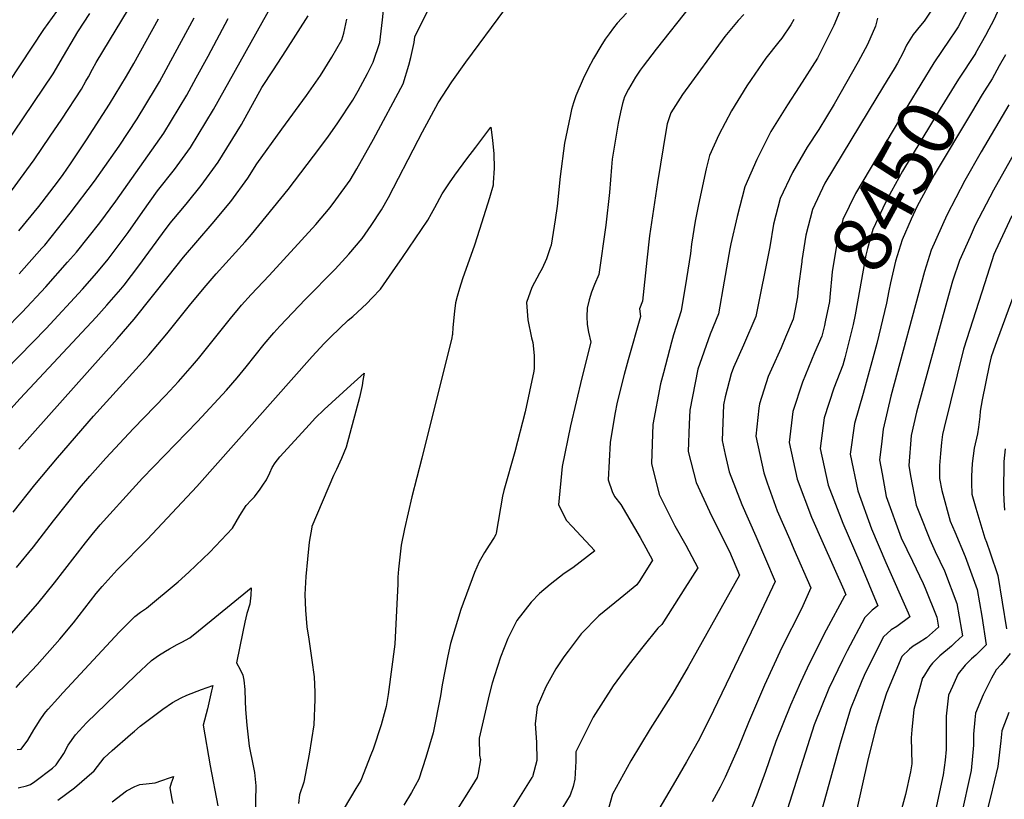
# Model space of a CAD drawing. Units: inches. Extents: x 2504015 to 2509389, y 1512821 to 1518304.
# Drawn here: x 2506147 to 2506634, y 1513789 to 1514175 of the extents above; entities that cross this region are included whole.
import ezdxf
from ezdxf.enums import TextEntityAlignment as Align

# ---------------------------------------------------------------- set-up
doc = ezdxf.new("R2010")
doc.units = ezdxf.units.IN
doc.header["$MEASUREMENT"] = 0
doc.layers.add('tile_2649_32_contour_10ft', color=243, linetype='Continuous')
doc.styles.add('Arial', font='arial.ttf')

msp = doc.modelspace()

# ---------------------------------------------------------------- linework, layer by layer
at = {"layer": 'tile_2649_32_contour_10ft'}
for points, elevation in [([(2506638.67, 1514195.57), (2506632.74, 1514182.55), (2506628.83, 1514174.36), (2506626.55, 1514169.95), (2506624.84, 1514166.87), (2506620.01, 1514158.19)], 8450), ([(2506119.17, 1513980.47), (2506159.63, 1514021.8), (2506177.75, 1514041.34), (2506184.83, 1514049.42), (2506190.36, 1514056.18), (2506192.93, 1514059.43), (2506200.34, 1514069.37), (2506207.58, 1514079.76), (2506214.89, 1514089.93), (2506223.31, 1514100.45), (2506231.14, 1514111.43), (2506242.54, 1514130.3), (2506274.46, 1514187.31)], 8480), ([(2506135.31, 1514134.93), (2506158.58, 1514169.91), (2506169.26, 1514184.87)], 8420), ([(2506141.13, 1514088.18), (2506150.16, 1514100.39), (2506153.74, 1514105.25), (2506161.72, 1514117.01), (2506167.36, 1514125.39), (2506177.14, 1514140.38), (2506179.4, 1514144.32), (2506180.57, 1514146.36), (2506182.65, 1514150.23), (2506184.52, 1514153.59), (2506203.7, 1514185.52)], 8440), ([(2506143.35, 1513930.76), (2506154.04, 1513944.34), (2506165.22, 1513957.8), (2506183.18, 1513978.32), (2506210.49, 1514008.61), (2506219.39, 1514019.17), (2506231.34, 1514033.98), (2506238.91, 1514043.08), (2506243.92, 1514048.79), (2506258.26, 1514064.67), (2506261.44, 1514068.4), (2506279.46, 1514090.63), (2506292.1, 1514107.06), (2506299.26, 1514116.53), (2506304.21, 1514123.6), (2506311.6, 1514134.81), (2506314.16, 1514139.47), (2506318.75, 1514148.11), (2506321.66, 1514153.65), (2506324.85, 1514163.47), (2506326.24, 1514174.57), (2506327.4, 1514185.79)], 8510), ([(2506617.82, 1514183.36), (2506611.41, 1514171.1), (2506609.79, 1514168.77), (2506607.31, 1514165.12)], 8460), ([(2506128.11, 1513854.55), (2506155.48, 1513885.59), (2506163.88, 1513895.81), (2506179.17, 1513915.72), (2506182.43, 1513919.79), (2506186.35, 1513924.5), (2506204.04, 1513944.04), (2506207.4, 1513947.62), (2506234.58, 1513975.71), (2506249.07, 1513991.27), (2506254.3, 1513997.43), (2506258.72, 1514002.72), (2506267.72, 1514014.02), (2506272.51, 1514019.71), (2506275.34, 1514022.86), (2506288.08, 1514036.33), (2506302.78, 1514051.12), (2506309.66, 1514058.58), (2506316.13, 1514066.37), (2506320.62, 1514072.84), (2506325.73, 1514080.51), (2506329.19, 1514086.72), (2506343.87, 1514115.07), (2506346.11, 1514119.21), (2506353.85, 1514133.47), (2506360.56, 1514144.02), (2506367.57, 1514153.72), (2506386.85, 1514179.84)], 8530), ([(2506128.77, 1514097.16), (2506163.09, 1514147.91), (2506164.79, 1514150.75), (2506166.63, 1514153.84), (2506175.41, 1514168.65), (2506181.24, 1514177.75)], 8430), ([(2506145.04, 1513903.36), (2506153.39, 1513913.67), (2506163.33, 1513926.6), (2506176.26, 1513942.75), (2506181.24, 1513948.62), (2506189.24, 1513957.57), (2506202.94, 1513972.27), (2506218.77, 1513988.59), (2506225.28, 1513995.52), (2506232.1, 1514003.38), (2506235.11, 1514006.94), (2506251.55, 1514027.56), (2506254.21, 1514030.78), (2506256.42, 1514033.37), (2506261.23, 1514038.56), (2506270.16, 1514047.98), (2506293.31, 1514073.33), (2506300.27, 1514081.65), (2506303.14, 1514085.45), (2506310.18, 1514095.3), (2506313.6, 1514100.8), (2506321.84, 1514115.55), (2506336.55, 1514143.03), (2506339.29, 1514152.14), (2506340.23, 1514155.97), (2506341.86, 1514163.43), (2506342.32, 1514166.2), (2506348.35, 1514178.68)], 8520), ([(2506447.04, 1514177.88), (2506442.54, 1514173.06), (2506440.65, 1514170.64), (2506438.56, 1514167.77), (2506436.57, 1514165), (2506434.34, 1514161.54), (2506430.81, 1514155.53), (2506428, 1514150.28), (2506425.64, 1514145.45), (2506421.94, 1514136.99), (2506420.81, 1514133.51), (2506419.89, 1514130.29), (2506419.15, 1514126.95), (2506416.4, 1514113.51), (2506414.3, 1514097.06), (2506412.75, 1514082.35), (2506411.74, 1514075.58), (2506409.79, 1514063.11), (2506409.37, 1514061.68), (2506407.46, 1514056.34), (2506405.4, 1514051.47), (2506404.05, 1514049.14), (2506400.14, 1514042.01), (2506397.52, 1514034.72), (2506398.2, 1514026.04), (2506400.13, 1514017.21), (2506400.63, 1514014.8), (2506401.31, 1514008.47), (2506401.31, 1514002.21), (2506401.26, 1514000.7), (2506396.96, 1513980.45), (2506391.74, 1513960.65), (2506386.3, 1513941.51), (2506385.68, 1513938.69), (2506382.49, 1513920.46), (2506382.34, 1513919.82), (2506381.52, 1513918.28), (2506379.14, 1513914.47), (2506376.79, 1513910.89), (2506375.45, 1513908.62), (2506374.06, 1513906.24), (2506371.81, 1513901.03), (2506365, 1513882.56), (2506363.34, 1513877.14), (2506359.88, 1513865.81), (2506358.62, 1513859.65), (2506355.88, 1513845.33), (2506355.06, 1513839.79), (2506351.38, 1513821.56), (2506347.67, 1513809.34), (2506344.28, 1513798.63), (2506340.59, 1513791.92), (2506336.81, 1513785.71)], 8530), ([(2506478.79, 1514181.54), (2506461.83, 1514160.14), (2506455.34, 1514151.72), (2506453.86, 1514149.68), (2506451.54, 1514146.3), (2506448.03, 1514140.27), (2506446.19, 1514136.45), (2506445.2, 1514133.13), (2506444.15, 1514128.92), (2506443, 1514123.4), (2506439.97, 1514105.64), (2506439.67, 1514101.62), (2506438.71, 1514089.11), (2506436.85, 1514072.95), (2506433.45, 1514048.58), (2506431.26, 1514043.63), (2506429.69, 1514039.74), (2506428.59, 1514036.01), (2506427.54, 1514031.83), (2506427.51, 1514027.7), (2506427.69, 1514023.8), (2506428.36, 1514020.01), (2506429.37, 1514015.06), (2506424.94, 1513997.37), (2506419.33, 1513973.57), (2506415.31, 1513953.48), (2506413.39, 1513934.43), (2506417.42, 1513926.65), (2506420.2, 1513923.7), (2506431.44, 1513911.75), (2506420.51, 1513903.32), (2506416.17, 1513900.39), (2506409.23, 1513894.95), (2506403.96, 1513890.63), (2506399.95, 1513886.27), (2506392.86, 1513877.23), (2506392.65, 1513876.89), (2506388.35, 1513868.22), (2506384.72, 1513859.03), (2506381.71, 1513849.71), (2506380.64, 1513846.09), (2506379.14, 1513840.29), (2506374.11, 1513818.88), (2506374.34, 1513810.5), (2506374.72, 1513808.21), (2506373.7, 1513801.61), (2506373.14, 1513799.37), (2506370.42, 1513795.17), (2506346.27, 1513756.45)], 8520), ([(2506505.28, 1514177.33), (2506502.48, 1514174.34), (2506495.72, 1514166.38), (2506474.76, 1514137.68), (2506469.03, 1514128.66), (2506467.17, 1514123.17), (2506466.69, 1514120.33), (2506462.52, 1514094.01), (2506458.53, 1514067.6), (2506457.24, 1514055.56), (2506455.03, 1514035.33), (2506453.46, 1514031.52), (2506454, 1514027.65), (2506447.86, 1514006.31), (2506445.92, 1513999.05), (2506442.43, 1513985.34), (2506441.33, 1513979.41), (2506438.99, 1513965.38), (2506438.04, 1513946.77), (2506440.04, 1513941.02), (2506441.1, 1513938.51), (2506444.34, 1513934.6), (2506453.8, 1513918.33), (2506456.69, 1513913.12), (2506460.03, 1513907.06), (2506453.65, 1513897.02), (2506452.28, 1513894.91), (2506443.89, 1513888.14), (2506433.41, 1513879.53), (2506424.7, 1513870.54), (2506418.17, 1513861.92), (2506416.06, 1513859.11), (2506412.07, 1513853.21), (2506407.09, 1513844.26), (2506402.82, 1513834.42), (2506401.94, 1513826.02), (2506402.52, 1513816.95), (2506402.67, 1513807.81), (2506400.49, 1513799.8), (2506400.25, 1513799.42), (2506388.62, 1513781.01)], 8510), ([(2506553.59, 1514180.87), (2506549.75, 1514171.77), (2506545.39, 1514162.97), (2506541.62, 1514155.72), (2506532.58, 1514141.52), (2506526.83, 1514132.52), (2506518.64, 1514119.29), (2506511.58, 1514105.47), (2506505.71, 1514091.97), (2506501.94, 1514077.27), (2506498.82, 1514063.77), (2506498.33, 1514061.26), (2506495.42, 1514045.19), (2506492.66, 1514029.12), (2506488.5, 1514018.9), (2506482.45, 1514001.72), (2506478.51, 1513981.36), (2506478.07, 1513974.37), (2506477.57, 1513960.81), (2506481.54, 1513945.52), (2506488.18, 1513931.1), (2506495.3, 1513916.83), (2506498.17, 1513911.33), (2506503.08, 1513899.68), (2506477.68, 1513854.31), (2506470.05, 1513841.26), (2506458.85, 1513823.59), (2506449.26, 1513807.62), (2506440.13, 1513791.13), (2506438.14, 1513784.02)], 8490), ([(2506598.14, 1514179.42), (2506594.46, 1514173.97), (2506592.69, 1514171.77), (2506589.05, 1514167.46), (2506585.82, 1514162.12), (2506584.15, 1514158.51), (2506581.33, 1514153.26), (2506579.7, 1514150.35), (2506576.17, 1514144.84), (2506571.07, 1514136.38), (2506545.36, 1514093.68), (2506539.2, 1514080.74), (2506536, 1514067.99), (2506533.98, 1514055.47)], 8470), ([(2506121.36, 1514003.08), (2506147.72, 1514029.92), (2506159.47, 1514042.4), (2506170.27, 1514054.61), (2506174.64, 1514059.64), (2506186.27, 1514074.13), (2506194.24, 1514084.92), (2506217.99, 1514118.48), (2506229.28, 1514137.41), (2506233.98, 1514145.99), (2506239.86, 1514156.71), (2506249.83, 1514175.33)], 8470), ([(2506133.04, 1513972.11), (2506146.76, 1513987.15), (2506184.36, 1514027.38), (2506189.78, 1514033.28), (2506196.64, 1514041.3), (2506198.25, 1514043.27), (2506205.56, 1514052.84), (2506217.21, 1514068.8), (2506221.14, 1514074.01), (2506227.42, 1514081.41), (2506229.68, 1514084.2), (2506236.45, 1514092.58), (2506244.82, 1514104.1), (2506256.43, 1514122.85), (2506266.56, 1514141.21), (2506272.2, 1514149.85), (2506278.36, 1514159.26), (2506289.38, 1514176.67)], 8490), ([(2506146.06, 1513961.96), (2506194.87, 1514016.69), (2506203.18, 1514026.35), (2506212.39, 1514037.83), (2506220.02, 1514047.55), (2506227.76, 1514057.12), (2506241.94, 1514073.62), (2506251.09, 1514084.73), (2506259.62, 1514096.17), (2506264.02, 1514103.36), (2506276.34, 1514120.51), (2506288.63, 1514137.18), (2506295.53, 1514147.02), (2506301.08, 1514156.21), (2506306.08, 1514164.76), (2506307.1, 1514168.09), (2506308.61, 1514175.05)], 8500), ([(2506146.07, 1514070.08), (2506156.06, 1514082.24), (2506165.23, 1514094.29), (2506168.1, 1514098.12), (2506171.74, 1514103.32), (2506179.69, 1514115.18), (2506191.12, 1514132.88), (2506199.43, 1514146.68), (2506203.05, 1514152.99), (2506215.34, 1514175.18)], 8450), ([(2506146.34, 1514048.81), (2506157.59, 1514061.49), (2506158.98, 1514063.08), (2506171.62, 1514078.82), (2506183.64, 1514094.71), (2506193.85, 1514109.2), (2506195.85, 1514112.12), (2506204.75, 1514125.58), (2506213.82, 1514140.6), (2506215.85, 1514143.99), (2506223.53, 1514158.23), (2506232.93, 1514175.59)], 8460), ([(2506529.95, 1514174.75), (2506528.41, 1514172.24), (2506524.04, 1514165.56), (2506522.53, 1514163.82), (2506516.08, 1514155.69), (2506508.8, 1514145.08), (2506506.7, 1514141.96), (2506499.06, 1514129.57), (2506492.84, 1514117.71), (2506488.16, 1514107.53), (2506486.59, 1514100.93), (2506482.68, 1514083.13), (2506481.04, 1514074.89), (2506479.33, 1514063.59), (2506478.82, 1514058.98), (2506476.84, 1514046.56), (2506474.2, 1514030.48), (2506470.44, 1514018.67), (2506469.39, 1514015.04), (2506465.37, 1513999.89), (2506463.91, 1513994.32), (2506460.22, 1513974.17), (2506459.55, 1513955), (2506463.33, 1513939.65), (2506469.32, 1513927.31), (2506471.01, 1513924.14), (2506476.47, 1513914.47), (2506482.38, 1513903.26), (2506476.04, 1513893.21), (2506464.57, 1513875.26), (2506462.59, 1513873.4), (2506455.14, 1513864.15), (2506448.45, 1513855.56), (2506444.06, 1513849.84), (2506440.53, 1513844.85), (2506430.6, 1513829.28), (2506422.06, 1513812.1), (2506421.99, 1513807.5), (2506421.5, 1513798.67), (2506420.61, 1513794.95), (2506419.28, 1513790.68), (2506410.2, 1513775.82)], 8500), ([(2506571.42, 1514175.44), (2506570.41, 1514171.56), (2506566.5, 1514162.51), (2506561.87, 1514153.85), (2506549.9, 1514132.82), (2506542.35, 1514120.38), (2506536.66, 1514111.62), (2506529.31, 1514099.07), (2506523.23, 1514086.09), (2506519.93, 1514073.38), (2506518.11, 1514062.24), (2506511.12, 1514027.76), (2506505.07, 1514013.58), (2506500.1, 1514002.54), (2506498.96, 1513999.4), (2506495.92, 1513988.01), (2506495.08, 1513983.92), (2506494.43, 1513966.24), (2506495.91, 1513959.39), (2506497.97, 1513950.81), (2506504.26, 1513934.66), (2506511.08, 1513918.91), (2506520.72, 1513896.52), (2506510.92, 1513875.93), (2506488.11, 1513828.22), (2506482.54, 1513817.47), (2506476.79, 1513807.24), (2506471.37, 1513797.83), (2506456.54, 1513772.59)], 8480), ([(2506672.81, 1514168.29), (2506628.89, 1514090.28), (2506619.82, 1514072.9), (2506617.29, 1514067.18), (2506612.09, 1514055.4), (2506608.63, 1514045.21), (2506605.79, 1514035.22), (2506590.78, 1513980.34), (2506588.15, 1513968.82), (2506586.91, 1513953.89), (2506587.8, 1513948.86), (2506590.52, 1513934.34), (2506592.15, 1513930.17), (2506597.4, 1513917.28), (2506599.95, 1513911.34), (2506604.53, 1513901.76), (2506610.74, 1513885.62), (2506612.97, 1513872.46), (2506613.44, 1513869.54), (2506609.9, 1513866.27), (2506608.01, 1513864.54), (2506602.31, 1513859.63), (2506598.67, 1513856.06), (2506597.34, 1513854.46), (2506593.8, 1513848.86), (2506593.74, 1513848.72), (2506589.33, 1513833.05), (2506588.44, 1513823.11), (2506588.1, 1513819.12), (2506588.41, 1513806.13), (2506587.75, 1513802.29), (2506585.21, 1513790.99), (2506582.05, 1513778.89)], 8420), ([(2506607.31, 1514165.12), (2506599.28, 1514153.31), (2506586.48, 1514132.28), (2506560.48, 1514088.61), (2506554.24, 1514075.69), (2506551.08, 1514062.93), (2506549.03, 1514049.8), (2506547.86, 1514037.37), (2506547.61, 1514035.2), (2506545.56, 1514025.08), (2506545.14, 1514023.32)], 8460), ([(2506620.01, 1514158.19), (2506619.91, 1514158.02), (2506611.55, 1514145.27), (2506602.43, 1514130.52), (2506583.77, 1514099.7), (2506578.32, 1514089.72), (2506575.31, 1514084.19), (2506569.04, 1514070.73), (2506566.5, 1514061.42), (2506565.62, 1514058.05), (2506563.5, 1514046.09), (2506561.57, 1514034.93), (2506560.32, 1514028.63), (2506559.32, 1514023.8), (2506557.51, 1514016.56)], 8450), ([(2506634.79, 1514157.27), (2506631.73, 1514151.79)], 8440), ([(2506631.73, 1514151.79), (2506628.13, 1514145.38), (2506623.23, 1514137.63), (2506617.9, 1514128.8), (2506599.47, 1514097.96), (2506591.03, 1514082.45), (2506588.09, 1514075.85), (2506583.67, 1514065.7), (2506580.39, 1514055.16), (2506577.87, 1514044.34), (2506577.07, 1514040.49)], 8440), ([(2506636.5, 1514132.52), (2506622.84, 1514109.27), (2506614.72, 1514095.05), (2506605.77, 1514077.99), (2506598.03, 1514060.5), (2506594.68, 1514049.98), (2506578, 1513988.22), (2506574.19, 1513971.97), (2506573.32, 1513964.57), (2506572.46, 1513956.69), (2506573.67, 1513949.83), (2506575.77, 1513938.62), (2506583.1, 1513918.09), (2506588.69, 1513906.5), (2506594.05, 1513895.47), (2506595.05, 1513893.17), (2506600.76, 1513878.81), (2506601.58, 1513873.93), (2506595.64, 1513868.56), (2506591.5, 1513866), (2506589.06, 1513864.39), (2506587.24, 1513862.98), (2506583.53, 1513859.39), (2506575.8, 1513841.11), (2506574.49, 1513837), (2506570.64, 1513824), (2506566.45, 1513807.32), (2506561.17, 1513783.76)], 8430), ([(2506144.88, 1513844.02), (2506147.16, 1513846.6), (2506155.19, 1513855.2), (2506166.46, 1513867.92), (2506173.21, 1513876.01), (2506184.52, 1513890.57), (2506187.38, 1513894.06), (2506194.78, 1513902.24), (2506209.79, 1513917.39), (2506234.25, 1513943.53), (2506291.34, 1514007.98), (2506297.43, 1514014.41), (2506300.69, 1514017.66), (2506309.25, 1514025.87), (2506311.48, 1514027.81), (2506318.46, 1514034.19), (2506321.14, 1514036.96), (2506325.21, 1514041.19), (2506331.28, 1514049.9), (2506336.13, 1514056.88), (2506348.66, 1514075.5), (2506350.58, 1514078.74), (2506352.25, 1514081.68), (2506355.88, 1514088.4), (2506357.18, 1514090.42), (2506359.49, 1514093.92), (2506362.14, 1514097.67), (2506368.08, 1514105.74), (2506372.47, 1514111.63), (2506379.95, 1514121.44), (2506380.8, 1514115.13), (2506381.41, 1514108.34), (2506381.56, 1514101.19), (2506381.11, 1514094), (2506381.03, 1514092.84), (2506379.31, 1514086.48), (2506374.29, 1514070.73), (2506371.83, 1514063.1), (2506365.93, 1514046.37), (2506364.4, 1514041.61), (2506363.19, 1514037.71), (2506362.39, 1514034.5), (2506361.85, 1514030.43), (2506361.16, 1514022.32), (2506360.9, 1514018.98), (2506360.86, 1514018.63), (2506360.82, 1514018.41), (2506360.62, 1514017.2), (2506345.79, 1513957.49), (2506340.73, 1513938.4), (2506337.13, 1513922.5), (2506335.46, 1513914.53), (2506334.24, 1513902.65), (2506333.85, 1513898.7), (2506333.88, 1513895.27), (2506332.31, 1513865.52), (2506329.12, 1513840.57), (2506328.04, 1513834.56), (2506325.59, 1513825.43), (2506321.55, 1513813.52), (2506320.45, 1513810.59), (2506315.58, 1513797.9), (2506313.11, 1513793.93), (2506307.27, 1513784.24)], 8540), ([(2506637.95, 1514077.53), (2506629.89, 1514060.33), (2506629.07, 1514058.44), (2506624.52, 1514044.39), (2506614.04, 1514011.48), (2506604.36, 1513972.81), (2506603.68, 1513969.22), (2506603.15, 1513965.31), (2506602.6, 1513959.81), (2506602.09, 1513953.94), (2506602.12, 1513947.5), (2506603.21, 1513941.63), (2506607.46, 1513926.3), (2506609.64, 1513921.14), (2506614.85, 1513908.81), (2506620.82, 1513892.49), (2506623.03, 1513879.33), (2506625.31, 1513865.16), (2506620.13, 1513860.06), (2506617.92, 1513858.16), (2506614.91, 1513854.98), (2506611.44, 1513850.78), (2506610.47, 1513848.95), (2506608.5, 1513844.45), (2506606.65, 1513840.15), (2506605.41, 1513829.84), (2506605.37, 1513825.78), (2506605.43, 1513818.69), (2506605.47, 1513813.35), (2506604.86, 1513807.94), (2506603.96, 1513800.67), (2506594.82, 1513758.57)], 8410), ([(2506533.98, 1514055.47), (2506533.89, 1514054.88), (2506532.17, 1514041.63), (2506531.8, 1514037.52), (2506530.56, 1514031.28)], 8470), ([(2506577.07, 1514040.49), (2506575.81, 1514034.37), (2506571.05, 1514014.39), (2506564.31, 1513989.52), (2506559.96, 1513974.72), (2506557.85, 1513959.51), (2506561.63, 1513941.36), (2506568.45, 1513922.62), (2506575.57, 1513905.96), (2506586.61, 1513880.99), (2506587.47, 1513878.94), (2506580.91, 1513874.21), (2506578.17, 1513872.51), (2506574.34, 1513869.04), (2506565.42, 1513851.36), (2506563.73, 1513847.36), (2506558.08, 1513833.4), (2506552.93, 1513816.3), (2506537.82, 1513761.94)], 8440), ([(2506639.54, 1514040.26), (2506629.7, 1514013.31), (2506627.7, 1514007.78), (2506626.78, 1514003.43), (2506623.26, 1513986.53), (2506622.26, 1513980.78), (2506622.08, 1513978.14), (2506621.41, 1513972.84), (2506620.96, 1513969.68), (2506619.3, 1513962.58), (2506618.22, 1513954.92), (2506618.03, 1513948.62), (2506618.02, 1513945.37), (2506618.16, 1513939.71), (2506620.04, 1513932.73), (2506624.62, 1513917.96), (2506625.43, 1513916.02), (2506627.24, 1513910.69), (2506630.97, 1513899.42), (2506633.19, 1513886.26), (2506635.32, 1513873.03)], 8400), ([(2506530.56, 1514031.28), (2506529.58, 1514026.39), (2506525.93, 1514017.52), (2506523.63, 1514012.21), (2506518.94, 1514001.67), (2506517.32, 1513998.05), (2506512.91, 1513984.47), (2506512.6, 1513982.27), (2506511.13, 1513968.54), (2506515.07, 1513950.33), (2506516.78, 1513945.4), (2506521.76, 1513931.53), (2506527.94, 1513917.22), (2506530, 1513912.46), (2506538.36, 1513893.37), (2506533.73, 1513882.95), (2506524.1, 1513863.86), (2506515.44, 1513845.15), (2506507.48, 1513826.69), (2506502.61, 1513814.47), (2506495.9, 1513799.54), (2506493.47, 1513794.56), (2506489.46, 1513787.32)], 8470), ([(2506545.14, 1514023.32), (2506543.86, 1514018.02), (2506540.28, 1514009.75), (2506534.33, 1513995.29), (2506529.43, 1513980.62), (2506527.66, 1513965.35), (2506531.57, 1513947.17), (2506538.66, 1513928.38), (2506544.58, 1513915.39), (2506554.8, 1513892.29), (2506555.78, 1513889.92), (2506555.08, 1513889.27), (2506545.95, 1513872.42), (2506543.79, 1513868.31), (2506536.65, 1513853.61), (2506533.35, 1513846.44), (2506528.34, 1513835.23), (2506521.11, 1513817.33), (2506515.95, 1513802.42), (2506511.6, 1513790.69), (2506508.04, 1513781.53)], 8460), ([(2506557.51, 1514016.56), (2506555.2, 1514007.26), (2506554.24, 1514003.55), (2506549.85, 1513992.29), (2506545.06, 1513977.6), (2506542.99, 1513962.38), (2506546.99, 1513944.19), (2506554.25, 1513925.36), (2506562.73, 1513905.88), (2506571.62, 1513884.43), (2506568.81, 1513882.34), (2506565.14, 1513878.7), (2506556.31, 1513862.16), (2506554.01, 1513857.56), (2506547.35, 1513843.5), (2506540.09, 1513825.58), (2506525.68, 1513780.28)], 8450), ([(2506145.24, 1513813.22), (2506147.32, 1513813.41), (2506150.64, 1513817.84), (2506153.61, 1513823.03), (2506154.66, 1513824.91), (2506156.66, 1513828.06), (2506158.82, 1513831.09), (2506159.49, 1513831.96), (2506160.74, 1513833.35), (2506165.44, 1513838.55), (2506167.97, 1513841.29), (2506195.93, 1513871.49), (2506203.56, 1513879.1), (2506206.37, 1513881.32), (2506209.34, 1513883.35), (2506225.04, 1513896.35), (2506230.3, 1513901.12), (2506240.69, 1513911.1), (2506251.93, 1513922.91), (2506255.67, 1513929.22), (2506258.77, 1513934.06), (2506261.13, 1513936.73), (2506262.78, 1513938.49), (2506265.61, 1513942.15), (2506267.03, 1513944.14), (2506268.72, 1513946.76), (2506270.45, 1513950.3), (2506271.66, 1513952.88), (2506273.11, 1513955.31), (2506275.47, 1513958.25), (2506290.04, 1513974.26), (2506292.95, 1513977.34), (2506297.43, 1513981.66), (2506310.49, 1513993.68), (2506317.13, 1513999.66), (2506316.57, 1513995.96), (2506316.1, 1513993.59), (2506314.91, 1513987.69), (2506308.19, 1513963.06), (2506306, 1513957.45), (2506303.51, 1513951.88), (2506301.98, 1513948.93), (2506291.33, 1513923.75), (2506291.2, 1513923.44), (2506289.96, 1513915.9), (2506289.03, 1513907.53), (2506288.27, 1513898.97), (2506287.82, 1513890.09), (2506288.1, 1513882.23), (2506288.72, 1513874.01), (2506289.74, 1513867.96), (2506291.24, 1513857.48), (2506292.36, 1513849.24), (2506292.69, 1513841.65), (2506292.82, 1513838.11), (2506292.17, 1513825.56), (2506289.92, 1513810.94), (2506287.26, 1513797.19), (2506285.2, 1513790.84), (2506284.73, 1513786.51)], 8550), ([(2506634.59, 1513962.26), (2506634.01, 1513955.87), (2506633.86, 1513940.93), (2506633.99, 1513936.8), (2506634.26, 1513931.88)], 8390), ([(2506145.81, 1513794.24), (2506149.88, 1513795.37), (2506151.94, 1513796.03), (2506154.12, 1513797.47), (2506162.73, 1513804), (2506164.66, 1513805.64), (2506168.42, 1513811.33), (2506170.62, 1513815.4), (2506174.17, 1513820.56), (2506179.71, 1513826.43), (2506204.04, 1513850.11), (2506211.79, 1513857.37), (2506215.29, 1513859.8), (2506218.86, 1513862.06), (2506220.73, 1513863.19), (2506224.56, 1513865.27), (2506226.95, 1513866.4), (2506230.83, 1513868.65), (2506235.09, 1513872.13), (2506261.18, 1513893.35), (2506261.03, 1513889.66), (2506260.53, 1513885.21), (2506259.03, 1513880.59), (2506258.08, 1513876.43), (2506257.05, 1513871.53), (2506253.87, 1513856.2), (2506255.8, 1513852.89), (2506257.16, 1513850.03), (2506257.5, 1513847.6), (2506258, 1513842.96), (2506258.29, 1513837.22), (2506258.36, 1513833.09), (2506259, 1513825.29), (2506260.28, 1513814.94), (2506262.2, 1513805.23), (2506262.85, 1513801.98), (2506263.5, 1513795.23), (2506263.26, 1513780.36)], 8560), ([(2506637.18, 1513860.77), (2506632.6, 1513855.45), (2506630.23, 1513852.82), (2506627.93, 1513848.68), (2506623.67, 1513840.38), (2506619.91, 1513831.34), (2506619.59, 1513828.01), (2506618.92, 1513820.86), (2506619.01, 1513815.47), (2506618.51, 1513810), (2506617.79, 1513802.83), (2506602.5, 1513733.64)], 8400), ([(2506165.48, 1513788.27), (2506173.74, 1513794.36), (2506183.51, 1513802.65), (2506188.47, 1513809.2), (2506192.31, 1513812.72), (2506201.43, 1513820.77), (2506203.38, 1513822.4), (2506206.26, 1513824.79), (2506217.44, 1513833.35), (2506222.3, 1513836.54), (2506226.55, 1513838.91), (2506229.39, 1513840.15), (2506236.68, 1513843.08), (2506242.22, 1513845.02), (2506241.64, 1513842.36), (2506240.98, 1513839.38), (2506239.6, 1513833.43), (2506237.43, 1513825.3), (2506240.9, 1513805.16), (2506244.78, 1513785.36)], 8570), ([(2506636.54, 1513831.63), (2506633.02, 1513822.62), (2506632.58, 1513817.59), (2506631.02, 1513804.9), (2506627.43, 1513789.71), (2506623.49, 1513774.13)], 8390), ([(2506192.34, 1513787.34), (2506199.54, 1513792.76), (2506203.62, 1513795.04), (2506206.1, 1513796), (2506210.67, 1513796.47), (2506213.66, 1513796.84), (2506216.88, 1513797.97), (2506220.84, 1513799.26), (2506222.79, 1513799.88), (2506222.51, 1513799.2), (2506221.63, 1513796.69), (2506221, 1513794.39), (2506221.93, 1513788.65), (2506222.38, 1513786.48)], 8580)]:
    msp.add_lwpolyline(points, dxfattribs=dict(at, elevation=elevation))

# ---------------------------------------------------------------- texts
at = {"color": 18, "style": 'Arial'}
msp.add_text('8450', height=28.8, rotation=61.3618, dxfattribs=at).set_placement((2506579.73, 1514092.31), align=Align.MIDDLE_CENTER)

doc.saveas('drawing.dxf')
